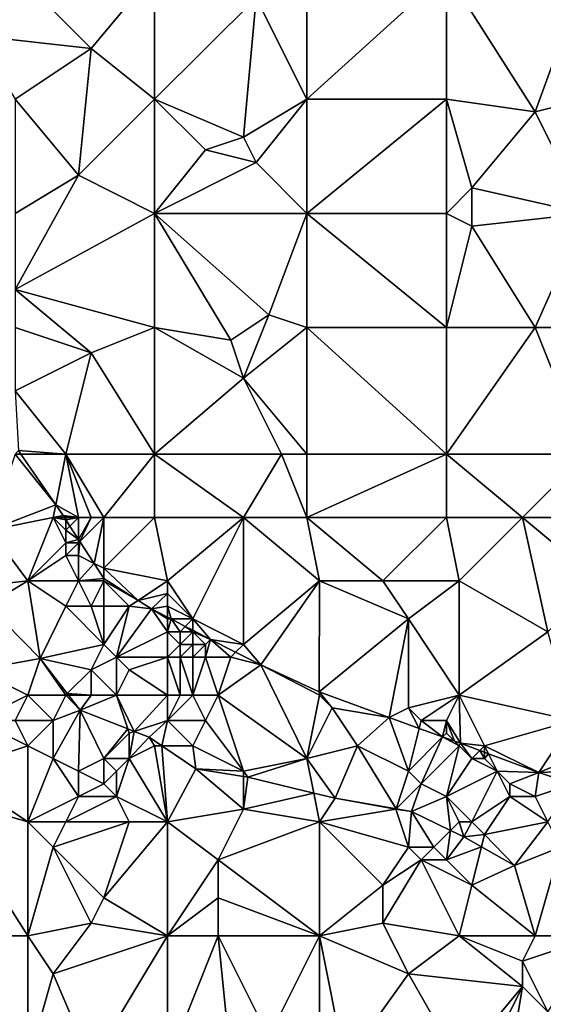
# Model space of a CAD drawing. Units: metres. Extents: x 71875 to 72500, y 357000 to 357500.
# Drawn here: x 72323 to 72365, y 357254 to 357331 of the extents above; entities that cross this region are included whole.
import ezdxf

# ---------------------------------------------------------------- set-up
doc = ezdxf.new("R2010")
doc.units = ezdxf.units.M
doc.layers.add('Terrain', color=15, linetype='Continuous')

msp = doc.modelspace()

# ---------------------------------------------------------------- linework, layer by layer
at = {"layer": 'Terrain'}
for points in [[(72323, 357335, 545.85), (72320, 357330, 545.05), (72329, 357329, 546.29), (72323, 357335, 545.85)], [(72323, 357335, 545.85), (72329, 357329, 546.29), (72334, 357335, 547.13), (72323, 357335, 545.85)], [(72334, 357335, 547.13), (72329, 357329, 546.29), (72334, 357325, 546.58), (72334, 357335, 547.13)], [(72334, 357335, 547.13), (72334, 357325, 546.58), (72342, 357333, 547.74), (72334, 357335, 547.13)], [(72346, 357335, 548.41), (72342, 357333, 547.74), (72346, 357325, 547.74), (72346, 357335, 548.41)], [(72346, 357325, 547.74), (72357, 357325, 549.01), (72357, 357335, 549.63), (72346, 357325, 547.74)], [(72346, 357335, 548.41), (72346, 357325, 547.74), (72357, 357335, 549.63), (72346, 357335, 548.41)], [(72357, 357335, 549.63), (72357, 357325, 549.01), (72364, 357324, 549.74), (72357, 357335, 549.63)], [(72357, 357335, 549.63), (72364, 357324, 549.74), (72368, 357335, 551.03), (72357, 357335, 549.63)], [(72368, 357335, 551.03), (72364, 357324, 549.74), (72368, 357325, 550.44), (72368, 357335, 551.03)], [(72342, 357333, 547.74), (72334, 357325, 546.58), (72341, 357322, 547.14), (72342, 357333, 547.74)], [(72346, 357325, 547.74), (72342, 357333, 547.74), (72341, 357322, 547.14), (72346, 357325, 547.74)], [(72323, 357325, 545.21), (72329, 357329, 546.29), (72320, 357330, 545.05), (72323, 357325, 545.21)], [(72323, 357325, 545.21), (72328, 357319, 545.23), (72329, 357329, 546.29), (72323, 357325, 545.21)], [(72334, 357325, 546.58), (72329, 357329, 546.29), (72328, 357319, 545.23), (72334, 357325, 546.58)], [(72323, 357325, 545.21), (72323, 357316, 544.08), (72328, 357319, 545.23), (72323, 357325, 545.21)], [(72334, 357325, 546.58), (72328, 357319, 545.23), (72334, 357316, 545.78), (72334, 357325, 546.58)], [(72334, 357325, 546.58), (72334, 357316, 545.78), (72338, 357321, 546.6), (72334, 357325, 546.58)], [(72334, 357325, 546.58), (72338, 357321, 546.6), (72341, 357322, 547.14), (72334, 357325, 546.58)], [(72346, 357325, 547.74), (72341, 357322, 547.14), (72342, 357320, 547.12), (72346, 357325, 547.74)], [(72346, 357325, 547.74), (72342, 357320, 547.12), (72346, 357316, 547.13), (72346, 357325, 547.74)], [(72346, 357325, 547.74), (72346, 357316, 547.13), (72357, 357325, 549.01), (72346, 357325, 547.74)], [(72357, 357325, 549.01), (72346, 357316, 547.13), (72357, 357316, 548.3), (72357, 357325, 549.01)], [(72357, 357325, 549.01), (72357, 357316, 548.3), (72359, 357318, 548.72), (72357, 357325, 549.01)], [(72357, 357325, 549.01), (72359, 357318, 548.72), (72364, 357324, 549.74), (72357, 357325, 549.01)], [(72368, 357325, 550.44), (72364, 357324, 549.74), (72368, 357316, 549.72), (72368, 357325, 550.44)], [(72368, 357316, 549.72), (72364, 357324, 549.74), (72359, 357318, 548.72), (72368, 357316, 549.72)], [(72342, 357320, 547.12), (72341, 357322, 547.14), (72338, 357321, 546.6), (72342, 357320, 547.12)], [(72342, 357320, 547.12), (72338, 357321, 546.6), (72334, 357316, 545.78), (72342, 357320, 547.12)], [(72346, 357316, 547.13), (72342, 357320, 547.12), (72334, 357316, 545.78), (72346, 357316, 547.13)], [(72323, 357310, 543.22), (72334, 357316, 545.78), (72328, 357319, 545.23), (72323, 357310, 543.22)], [(72323, 357310, 543.22), (72328, 357319, 545.23), (72323, 357316, 544.08), (72323, 357310, 543.22)], [(72359, 357315, 548.34), (72359, 357318, 548.72), (72357, 357316, 548.3), (72359, 357315, 548.34)], [(72359, 357315, 548.34), (72368, 357316, 549.72), (72359, 357318, 548.72), (72359, 357315, 548.34)], [(72323, 357310, 543.22), (72334, 357307, 544.56), (72334, 357316, 545.78), (72323, 357310, 543.22)], [(72340, 357306, 545.41), (72343, 357308, 546.07), (72334, 357316, 545.78), (72340, 357306, 545.41)], [(72340, 357306, 545.41), (72334, 357316, 545.78), (72334, 357307, 544.56), (72340, 357306, 545.41)], [(72343, 357308, 546.07), (72346, 357316, 547.13), (72334, 357316, 545.78), (72343, 357308, 546.07)], [(72346, 357307, 546.2), (72346, 357316, 547.13), (72343, 357308, 546.07), (72346, 357307, 546.2)], [(72346, 357307, 546.2), (72357, 357307, 547.36), (72346, 357316, 547.13), (72346, 357307, 546.2)], [(72346, 357316, 547.13), (72357, 357307, 547.36), (72357, 357316, 548.3), (72346, 357316, 547.13)], [(72357, 357307, 547.36), (72359, 357315, 548.34), (72357, 357316, 548.3), (72357, 357307, 547.36)], [(72364, 357307, 548.16), (72368, 357316, 549.72), (72359, 357315, 548.34), (72364, 357307, 548.16)], [(72368, 357307, 548.79), (72368, 357316, 549.72), (72364, 357307, 548.16), (72368, 357307, 548.79)], [(72357, 357307, 547.36), (72364, 357307, 548.16), (72359, 357315, 548.34), (72357, 357307, 547.36)], [(72323, 357307, 542.63), (72329, 357305, 543.27), (72323, 357310, 543.22), (72323, 357307, 542.63)], [(72323, 357310, 543.22), (72329, 357305, 543.27), (72334, 357307, 544.56), (72323, 357310, 543.22)], [(72341, 357303, 545.18), (72343, 357308, 546.07), (72340, 357306, 545.41), (72341, 357303, 545.18)], [(72341, 357303, 545.18), (72346, 357307, 546.2), (72343, 357308, 546.07), (72341, 357303, 545.18)], [(72323, 357302, 541.85), (72329, 357305, 543.27), (72323, 357307, 542.63), (72323, 357302, 541.85)], [(72334, 357297, 543.05), (72334, 357307, 544.56), (72329, 357305, 543.27), (72334, 357297, 543.05)], [(72341, 357303, 545.18), (72340, 357306, 545.41), (72334, 357307, 544.56), (72341, 357303, 545.18)], [(72341, 357303, 545.18), (72334, 357307, 544.56), (72334, 357297, 543.05), (72341, 357303, 545.18)], [(72346, 357297, 545.05), (72346, 357307, 546.2), (72341, 357303, 545.18), (72346, 357297, 545.05)], [(72346, 357297, 545.05), (72357, 357297, 546.17), (72346, 357307, 546.2), (72346, 357297, 545.05)], [(72357, 357297, 546.17), (72357, 357307, 547.36), (72346, 357307, 546.2), (72357, 357297, 546.17)], [(72357, 357297, 546.17), (72368, 357297, 547.61), (72364, 357307, 548.16), (72357, 357297, 546.17)], [(72357, 357297, 546.17), (72364, 357307, 548.16), (72357, 357307, 547.36), (72357, 357297, 546.17)], [(72368, 357297, 547.61), (72368, 357307, 548.79), (72364, 357307, 548.16), (72368, 357297, 547.61)], [(72323, 357302, 541.85), (72327, 357297, 541.8), (72329, 357305, 543.27), (72323, 357302, 541.85)], [(72334, 357297, 543.05), (72329, 357305, 543.27), (72327, 357297, 541.8), (72334, 357297, 543.05)], [(72344, 357297, 544.82), (72341, 357303, 545.18), (72334, 357297, 543.05), (72344, 357297, 544.82)], [(72346, 357297, 545.05), (72341, 357303, 545.18), (72344, 357297, 544.82), (72346, 357297, 545.05)], [(72323, 357302, 541.85), (72323.262, 357297.289, 541.357), (72327, 357297, 541.8), (72323, 357302, 541.85)], [(72323, 357297, 541.28), (72321, 357291, 539.04), (72326.2, 357293.002, 541.354), (72323, 357297, 541.28)], [(72323, 357297, 541.28), (72323.46, 357297, 541.357), (72323.262, 357297.289, 541.357), (72323, 357297, 541.28)], [(72323, 357297, 541.28), (72326.2, 357293.002, 541.354), (72323.46, 357297, 541.357), (72323, 357297, 541.28)], [(72323.262, 357297.289, 541.357), (72323.46, 357297, 541.357), (72327, 357297, 541.8), (72323.262, 357297.289, 541.357)], [(72327, 357297, 541.8), (72323.46, 357297, 541.357), (72326.2, 357293.002, 541.354), (72327, 357297, 541.8)], [(72327, 357297, 541.8), (72326.2, 357293.002, 541.354), (72328, 357292, 541.58), (72327, 357297, 541.8)], [(72334, 357297, 543.05), (72327, 357297, 541.8), (72330, 357292, 541.69), (72334, 357297, 543.05)], [(72327, 357297, 541.8), (72328, 357292, 541.58), (72329, 357292, 541.64), (72327, 357297, 541.8)], [(72327, 357297, 541.8), (72329, 357292, 541.64), (72330, 357292, 541.69), (72327, 357297, 541.8)], [(72334, 357297, 543.05), (72330, 357292, 541.69), (72334, 357292, 542.46), (72334, 357297, 543.05)], [(72334, 357297, 543.05), (72334, 357292, 542.46), (72341, 357292, 543.77), (72334, 357297, 543.05)], [(72344, 357297, 544.82), (72334, 357297, 543.05), (72341, 357292, 543.77), (72344, 357297, 544.82)], [(72344, 357297, 544.82), (72341, 357292, 543.77), (72346, 357292, 544.5), (72344, 357297, 544.82)], [(72346, 357297, 545.05), (72344, 357297, 544.82), (72346, 357292, 544.5), (72346, 357297, 545.05)], [(72346, 357292, 544.5), (72357, 357292, 545.67), (72357, 357297, 546.17), (72346, 357292, 544.5)], [(72346, 357297, 545.05), (72346, 357292, 544.5), (72357, 357297, 546.17), (72346, 357297, 545.05)], [(72357, 357297, 546.17), (72357, 357292, 545.67), (72363, 357292, 546.32), (72357, 357297, 546.17)], [(72357, 357297, 546.17), (72363, 357292, 546.32), (72368, 357297, 547.61), (72357, 357297, 546.17)], [(72368, 357297, 547.61), (72363, 357292, 546.32), (72368, 357292, 547.07), (72368, 357297, 547.61)], [(72321, 357291, 539.04), (72326, 357292, 541.22), (72326.2, 357293.002, 541.354), (72321, 357291, 539.04)], [(72326, 357292, 541.22), (72326.778, 357292.159, 541.353), (72326.2, 357293.002, 541.354), (72326, 357292, 541.22)], [(72328, 357292, 541.58), (72326.2, 357293.002, 541.354), (72326.778, 357292.159, 541.353), (72328, 357292, 541.58)], [(72326, 357292, 541.22), (72326.881, 357292, 541.351), (72326.778, 357292.159, 541.353), (72326, 357292, 541.22)], [(72328, 357292, 541.58), (72326.778, 357292.159, 541.353), (72327, 357292, 541.45), (72328, 357292, 541.58)], [(72327, 357292, 541.45), (72326.778, 357292.159, 541.353), (72326.881, 357292, 541.351), (72327, 357292, 541.45)], [(72321, 357291, 539.04), (72324, 357287, 539.27), (72326, 357292, 541.22), (72321, 357291, 539.04)], [(72326, 357292, 541.22), (72324, 357287, 539.27), (72327, 357290, 541.15), (72326, 357292, 541.22)], [(72326, 357292, 541.22), (72327, 357290, 541.15), (72327, 357291, 541.33), (72326, 357292, 541.22)], [(72326, 357292, 541.22), (72327, 357291, 541.33), (72327, 357291.817, 541.348), (72326, 357292, 541.22)], [(72326, 357292, 541.22), (72327, 357291.817, 541.348), (72326.881, 357292, 541.351), (72326, 357292, 541.22)], [(72327, 357292, 541.45), (72326.881, 357292, 541.351), (72327, 357291.817, 541.348), (72327, 357292, 541.45)], [(72328, 357292, 541.58), (72327, 357292, 541.45), (72327, 357291.817, 541.348), (72328, 357292, 541.58)], [(72328, 357292, 541.58), (72327, 357291.817, 541.348), (72327.322, 357291.322, 541.342), (72328, 357292, 541.58)], [(72327, 357291, 541.33), (72327.322, 357291.322, 541.342), (72327, 357291.817, 541.348), (72327, 357291, 541.33)], [(72327, 357291, 541.33), (72328, 357290.278, 541.327), (72327.322, 357291.322, 541.342), (72327, 357291, 541.33)], [(72328, 357292, 541.58), (72327.322, 357291.322, 541.342), (72328, 357290.278, 541.327), (72328, 357292, 541.58)], [(72329, 357292, 541.64), (72328, 357292, 541.58), (72328, 357290.278, 541.327), (72329, 357292, 541.64)], [(72329, 357292, 541.64), (72328, 357290.278, 541.327), (72328.11, 357290.11, 541.325), (72329, 357292, 541.64)], [(72330, 357292, 541.69), (72329, 357292, 541.64), (72328.11, 357290.11, 541.325), (72330, 357292, 541.69)], [(72330, 357292, 541.69), (72328.11, 357290.11, 541.325), (72329.23, 357288.385, 541.301), (72330, 357292, 541.69)], [(72330, 357292, 541.69), (72329.23, 357288.385, 541.301), (72330, 357288, 541.56), (72330, 357292, 541.69)], [(72334, 357292, 542.46), (72330, 357292, 541.69), (72330, 357288, 541.56), (72334, 357292, 542.46)], [(72334, 357292, 542.46), (72330, 357288, 541.56), (72335, 357287, 542.14), (72334, 357292, 542.46)], [(72341, 357292, 543.77), (72334, 357292, 542.46), (72335, 357287, 542.14), (72341, 357292, 543.77)], [(72341, 357292, 543.77), (72335, 357287, 542.14), (72337, 357284, 542.34), (72341, 357292, 543.77)], [(72341, 357292, 543.77), (72337, 357284, 542.34), (72341, 357282, 542.67), (72341, 357292, 543.77)], [(72346, 357292, 544.5), (72341, 357292, 543.77), (72347, 357287, 543.94), (72346, 357292, 544.5)], [(72341, 357292, 543.77), (72341, 357282, 542.67), (72347, 357287, 543.94), (72341, 357292, 543.77)], [(72346, 357292, 544.5), (72347, 357287, 543.94), (72352, 357287, 544.38), (72346, 357292, 544.5)], [(72346, 357292, 544.5), (72352, 357287, 544.38), (72357, 357292, 545.67), (72346, 357292, 544.5)], [(72357, 357292, 545.67), (72352, 357287, 544.38), (72358, 357287, 545.19), (72357, 357292, 545.67)], [(72357, 357292, 545.67), (72358, 357287, 545.19), (72363, 357292, 546.32), (72357, 357292, 545.67)], [(72363, 357292, 546.32), (72358, 357287, 545.19), (72365, 357283, 545.72), (72363, 357292, 546.32)], [(72368, 357292, 547.07), (72363, 357292, 546.32), (72369, 357287, 546.69), (72368, 357292, 547.07)], [(72363, 357292, 546.32), (72365, 357283, 545.72), (72369, 357287, 546.69), (72363, 357292, 546.32)], [(72321, 357291, 539.04), (72319.446, 357286.517, 537.617), (72324, 357287, 539.27), (72321, 357291, 539.04)], [(72327, 357291, 541.33), (72327, 357290, 541.15), (72328, 357290.278, 541.327), (72327, 357291, 541.33)], [(72327, 357290, 541.15), (72324, 357287, 539.27), (72327, 357289, 540.93), (72327, 357290, 541.15)], [(72327, 357290, 541.15), (72328, 357290, 541.42), (72328, 357290.278, 541.327), (72327, 357290, 541.15)], [(72327, 357290, 541.15), (72327, 357289, 540.93), (72328, 357290, 541.42), (72327, 357290, 541.15)], [(72328, 357290, 541.42), (72327, 357289, 540.93), (72328, 357289, 541.25), (72328, 357290, 541.42)], [(72328, 357290, 541.42), (72328.11, 357290.11, 541.325), (72328, 357290.278, 541.327), (72328, 357290, 541.42)], [(72328, 357290, 541.42), (72328, 357289, 541.25), (72328.11, 357290.11, 541.325), (72328, 357290, 541.42)], [(72328, 357289, 541.25), (72329.23, 357288.385, 541.301), (72328.11, 357290.11, 541.325), (72328, 357289, 541.25)], [(72327, 357289, 540.93), (72324, 357287, 539.27), (72328, 357287, 540.76), (72327, 357289, 540.93)], [(72327, 357289, 540.93), (72328, 357287, 540.76), (72328, 357289, 541.25), (72327, 357289, 540.93)], [(72328, 357289, 541.25), (72328, 357287, 540.76), (72329.23, 357288.385, 541.301), (72328, 357289, 541.25)], [(72329.23, 357288.385, 541.301), (72328, 357287, 540.76), (72330.005, 357287.192, 541.285), (72329.23, 357288.385, 541.301)], [(72329.23, 357288.385, 541.301), (72330.005, 357287.192, 541.285), (72330, 357288, 541.56), (72329.23, 357288.385, 541.301)], [(72330, 357288, 541.56), (72330.005, 357287.192, 541.285), (72332.707, 357285.471, 541.539), (72330, 357288, 541.56)], [(72330, 357288, 541.56), (72332.707, 357285.471, 541.539), (72335, 357287, 542.14), (72330, 357288, 541.56)], [(72320.834, 357285.1, 537.821), (72324, 357287, 539.27), (72319.446, 357286.517, 537.617), (72320.834, 357285.1, 537.821)], [(72320.834, 357285.1, 537.821), (72324.975, 357280.875, 538.431), (72324, 357287, 539.27), (72320.834, 357285.1, 537.821)], [(72324, 357287, 539.27), (72324.975, 357280.875, 538.431), (72327, 357285, 539.71), (72324, 357287, 539.27)], [(72324, 357287, 539.27), (72327, 357285, 539.71), (72328, 357287, 540.76), (72324, 357287, 539.27)], [(72328, 357287, 540.76), (72327, 357285, 539.71), (72329, 357285, 540.51), (72328, 357287, 540.76)], [(72328, 357287, 540.76), (72330, 357287, 541.42), (72330.005, 357287.192, 541.285), (72328, 357287, 540.76)], [(72328, 357287, 540.76), (72329, 357285, 540.51), (72330, 357287, 541.42), (72328, 357287, 540.76)], [(72330, 357287, 541.42), (72329, 357285, 540.51), (72330, 357285, 540.91), (72330, 357287, 541.42)], [(72330, 357287, 541.42), (72332.707, 357285.471, 541.539), (72330.005, 357287.192, 541.285), (72330, 357287, 541.42)], [(72330, 357287, 541.42), (72330, 357285, 540.91), (72332, 357285, 541.48), (72330, 357287, 541.42)], [(72330, 357287, 541.42), (72332, 357285, 541.48), (72332.707, 357285.471, 541.539), (72330, 357287, 541.42)], [(72335, 357287, 542.14), (72332.707, 357285.471, 541.539), (72335, 357286, 542.1), (72335, 357287, 542.14)], [(72335, 357287, 542.14), (72335, 357286, 542.1), (72337, 357284, 542.34), (72335, 357287, 542.14)], [(72341, 357282, 542.67), (72342.378, 357280.375, 542.622), (72347, 357287, 543.94), (72341, 357282, 542.67)], [(72342.378, 357280.375, 542.622), (72346.969, 357278.265, 542.96), (72347, 357287, 543.94), (72342.378, 357280.375, 542.622)], [(72347, 357287, 543.94), (72346.969, 357278.265, 542.96), (72354, 357284, 544.45), (72347, 357287, 543.94)], [(72347, 357287, 543.94), (72354, 357284, 544.45), (72352, 357287, 544.38), (72347, 357287, 543.94)], [(72352, 357287, 544.38), (72354, 357284, 544.45), (72358, 357287, 545.19), (72352, 357287, 544.38)], [(72358, 357278, 544.26), (72358, 357287, 545.19), (72354, 357284, 544.45), (72358, 357278, 544.26)], [(72358, 357278, 544.26), (72365, 357283, 545.72), (72358, 357287, 545.19), (72358, 357278, 544.26)], [(72335, 357286, 542.1), (72332.707, 357285.471, 541.539), (72333.756, 357284.803, 541.638), (72335, 357286, 542.1)], [(72335, 357286, 542.1), (72333.756, 357284.803, 541.638), (72335, 357285, 542.03), (72335, 357286, 542.1)], [(72335, 357286, 542.1), (72335, 357285, 542.03), (72337, 357284, 542.34), (72335, 357286, 542.1)], [(72320, 357280, 536.16), (72324.975, 357280.875, 538.431), (72320.834, 357285.1, 537.821), (72320, 357280, 536.16)], [(72332, 357285, 541.48), (72333.756, 357284.803, 541.638), (72332.707, 357285.471, 541.539), (72332, 357285, 541.48)], [(72327, 357285, 539.71), (72324.975, 357280.875, 538.431), (72330, 357282, 539.81), (72327, 357285, 539.71)], [(72327, 357285, 539.71), (72330, 357282, 539.81), (72329, 357285, 540.51), (72327, 357285, 539.71)], [(72329, 357285, 540.51), (72330, 357282, 539.81), (72330, 357285, 540.91), (72329, 357285, 540.51)], [(72330, 357285, 540.91), (72330, 357282, 539.81), (72332, 357285, 541.48), (72330, 357285, 540.91)], [(72332, 357285, 541.48), (72330, 357282, 539.81), (72331, 357281, 539.77), (72332, 357285, 541.48)], [(72332, 357285, 541.48), (72331, 357281, 539.77), (72333.756, 357284.803, 541.638), (72332, 357285, 541.48)], [(72335, 357283, 541.83), (72333.756, 357284.803, 541.638), (72331, 357281, 539.77), (72335, 357283, 541.83)], [(72335, 357285, 542.03), (72333.756, 357284.803, 541.638), (72335, 357284.154, 541.746), (72335, 357285, 542.03)], [(72335, 357284, 541.95), (72335, 357284.154, 541.746), (72333.756, 357284.803, 541.638), (72335, 357284, 541.95)], [(72335, 357284, 541.95), (72333.756, 357284.803, 541.638), (72335, 357283, 541.83), (72335, 357284, 541.95)], [(72335, 357285, 542.03), (72335, 357284.154, 541.746), (72335.296, 357284, 541.772), (72335, 357285, 542.03)], [(72335, 357285, 542.03), (72335.296, 357284, 541.772), (72337, 357284, 542.34), (72335, 357285, 542.03)], [(72335, 357284, 541.95), (72335.296, 357284, 541.772), (72335, 357284.154, 541.746), (72335, 357284, 541.95)], [(72335, 357284, 541.95), (72335, 357283, 541.83), (72335.296, 357284, 541.772), (72335, 357284, 541.95)], [(72335, 357283, 541.83), (72336, 357283, 542.11), (72335.296, 357284, 541.772), (72335, 357283, 541.83)], [(72337, 357284, 542.34), (72335.296, 357284, 541.772), (72336.416, 357283.416, 541.869), (72337, 357284, 542.34)], [(72336, 357283, 542.11), (72336.416, 357283.416, 541.869), (72335.296, 357284, 541.772), (72336, 357283, 542.11)], [(72337, 357284, 542.34), (72336.416, 357283.416, 541.869), (72337, 357283.111, 541.92), (72337, 357284, 542.34)], [(72337, 357284, 542.34), (72337, 357283.111, 541.92), (72338.398, 357282.382, 542.041), (72337, 357284, 542.34)], [(72337, 357284, 542.34), (72338.398, 357282.382, 542.041), (72341, 357282, 542.67), (72337, 357284, 542.34)], [(72352.485, 357276.227, 543.424), (72354, 357284, 544.45), (72346.969, 357278.265, 542.96), (72352.485, 357276.227, 543.424)], [(72354, 357277, 543.76), (72354, 357284, 544.45), (72352.485, 357276.227, 543.424), (72354, 357277, 543.76)], [(72354, 357277, 543.76), (72358, 357278, 544.26), (72354, 357284, 544.45), (72354, 357277, 543.76)], [(72335, 357283, 541.83), (72331, 357281, 539.77), (72335, 357281, 541.42), (72335, 357283, 541.83)], [(72335, 357283, 541.83), (72335, 357281, 541.42), (72336, 357282, 541.99), (72335, 357283, 541.83)], [(72335, 357283, 541.83), (72336, 357282, 541.99), (72336, 357283, 542.11), (72335, 357283, 541.83)], [(72336, 357283, 542.11), (72337, 357283, 542.32), (72336.416, 357283.416, 541.869), (72336, 357283, 542.11)], [(72336, 357283, 542.11), (72336, 357282, 541.99), (72337, 357283, 542.32), (72336, 357283, 542.11)], [(72337, 357283, 542.32), (72336, 357282, 541.99), (72337, 357282, 542.26), (72337, 357283, 542.32)], [(72337, 357283, 542.32), (72337, 357283.111, 541.92), (72336.416, 357283.416, 541.869), (72337, 357283, 542.32)], [(72337, 357283, 542.32), (72338.398, 357282.382, 542.041), (72337, 357283.111, 541.92), (72337, 357283, 542.32)], [(72337, 357283, 542.32), (72338, 357282, 542.44), (72338.398, 357282.382, 542.041), (72337, 357283, 542.32)], [(72337, 357283, 542.32), (72337, 357282, 542.26), (72338, 357282, 542.44), (72337, 357283, 542.32)], [(72358, 357278, 544.26), (72367, 357276, 545.13), (72365, 357283, 545.72), (72358, 357278, 544.26)], [(72330, 357282, 539.81), (72324.975, 357280.875, 538.431), (72329, 357280, 538.83), (72330, 357282, 539.81)], [(72330, 357282, 539.81), (72329, 357280, 538.83), (72331, 357281, 539.77), (72330, 357282, 539.81)], [(72336, 357282, 541.99), (72335, 357281, 541.42), (72336, 357281, 541.82), (72336, 357282, 541.99)], [(72336, 357282, 541.99), (72336, 357281, 541.82), (72337, 357282, 542.26), (72336, 357282, 541.99)], [(72337, 357282, 542.26), (72336, 357281, 541.82), (72337, 357281, 542.13), (72337, 357282, 542.26)], [(72337, 357282, 542.26), (72337, 357281, 542.13), (72338, 357282, 542.44), (72337, 357282, 542.26)], [(72338, 357282, 542.44), (72337, 357281, 542.13), (72338, 357281, 542.34), (72338, 357282, 542.44)], [(72338, 357282, 542.44), (72338, 357281, 542.34), (72338.398, 357282.382, 542.041), (72338, 357282, 542.44)], [(72338, 357281, 542.34), (72340, 357281, 542.52), (72338.398, 357282.382, 542.041), (72338, 357281, 542.34)], [(72341, 357282, 542.67), (72338.398, 357282.382, 542.041), (72340.382, 357281.382, 542.331), (72341, 357282, 542.67)], [(72340, 357281, 542.52), (72340.382, 357281.382, 542.331), (72338.398, 357282.382, 542.041), (72340, 357281, 542.52)], [(72341, 357282, 542.67), (72340.382, 357281.382, 542.331), (72342.378, 357280.375, 542.622), (72341, 357282, 542.67)], [(72340, 357281, 542.52), (72342.378, 357280.375, 542.622), (72340.382, 357281.382, 542.331), (72340, 357281, 542.52)], [(72320, 357280, 536.16), (72324, 357278, 536.92), (72324.975, 357280.875, 538.431), (72320, 357280, 536.16)], [(72324, 357278, 536.92), (72327, 357278, 537.8), (72324.975, 357280.875, 538.431), (72324, 357278, 536.92)], [(72327, 357278, 537.8), (72327.115, 357278.115, 538.796), (72324.975, 357280.875, 538.431), (72327, 357278, 537.8)], [(72327.115, 357278.115, 538.796), (72329, 357280, 538.83), (72324.975, 357280.875, 538.431), (72327.115, 357278.115, 538.796)], [(72331, 357278, 538.93), (72331, 357281, 539.77), (72329, 357280, 538.83), (72331, 357278, 538.93)], [(72331, 357278, 538.93), (72332, 357280, 539.8), (72331, 357281, 539.77), (72331, 357278, 538.93)], [(72335, 357281, 541.42), (72331, 357281, 539.77), (72332, 357280, 539.8), (72335, 357281, 541.42)], [(72335, 357278, 540.54), (72335, 357281, 541.42), (72332, 357280, 539.8), (72335, 357278, 540.54)], [(72335, 357278, 540.54), (72336, 357278, 540.93), (72335, 357281, 541.42), (72335, 357278, 540.54)], [(72336, 357278, 540.93), (72336, 357281, 541.82), (72335, 357281, 541.42), (72336, 357278, 540.93)], [(72336, 357278, 540.93), (72337, 357278, 541.26), (72336, 357281, 541.82), (72336, 357278, 540.93)], [(72337, 357278, 541.26), (72337, 357281, 542.13), (72336, 357281, 541.82), (72337, 357278, 541.26)], [(72337, 357278, 541.26), (72339, 357278, 541.73), (72338, 357281, 542.34), (72337, 357278, 541.26)], [(72337, 357278, 541.26), (72338, 357281, 542.34), (72337, 357281, 542.13), (72337, 357278, 541.26)], [(72339, 357278, 541.73), (72340, 357281, 542.52), (72338, 357281, 542.34), (72339, 357278, 541.73)], [(72339, 357278, 541.73), (72342.378, 357280.375, 542.622), (72340, 357281, 542.52), (72339, 357278, 541.73)], [(72320, 357276, 534.89), (72324, 357278, 536.92), (72320, 357280, 536.16), (72320, 357276, 534.89)], [(72329, 357278, 538.32), (72329, 357280, 538.83), (72327.115, 357278.115, 538.796), (72329, 357278, 538.32)], [(72329, 357278, 538.32), (72331, 357278, 538.93), (72329, 357280, 538.83), (72329, 357278, 538.32)], [(72335, 357278, 540.54), (72332, 357280, 539.8), (72331, 357278, 538.93), (72335, 357278, 540.54)], [(72339, 357278, 541.73), (72346, 357273, 541.53), (72342.378, 357280.375, 542.622), (72339, 357278, 541.73)], [(72346, 357273, 541.53), (72347, 357278, 543.03), (72342.378, 357280.375, 542.622), (72346, 357273, 541.53)], [(72342.378, 357280.375, 542.622), (72347, 357278, 543.03), (72346.969, 357278.265, 542.96), (72342.378, 357280.375, 542.622)], [(72327, 357278, 537.8), (72327.205, 357278, 538.812), (72327.115, 357278.115, 538.796), (72327, 357278, 537.8)], [(72329, 357278, 538.32), (72327.115, 357278.115, 538.796), (72327.205, 357278, 538.812), (72329, 357278, 538.32)], [(72347, 357278, 543.03), (72348, 357277, 542.97), (72346.969, 357278.265, 542.96), (72347, 357278, 543.03)], [(72348, 357277, 542.97), (72352.485, 357276.227, 543.424), (72346.969, 357278.265, 542.96), (72348, 357277, 542.97)], [(72320, 357276, 534.89), (72323, 357276, 535.97), (72324, 357278, 536.92), (72320, 357276, 534.89)], [(72323, 357276, 535.97), (72326, 357276, 536.96), (72324, 357278, 536.92), (72323, 357276, 535.97)], [(72324, 357278, 536.92), (72326, 357276, 536.96), (72327, 357278, 537.8), (72324, 357278, 536.92)], [(72327, 357278, 537.8), (72326, 357276, 536.96), (72328.132, 357276.805, 538.97), (72327, 357278, 537.8)], [(72327, 357278, 537.8), (72328.132, 357276.805, 538.97), (72327.205, 357278, 538.812), (72327, 357278, 537.8)], [(72329, 357278, 538.32), (72327.205, 357278, 538.812), (72328.132, 357276.805, 538.97), (72329, 357278, 538.32)], [(72329, 357278, 538.32), (72328.132, 357276.805, 538.97), (72331, 357278, 538.93), (72329, 357278, 538.32)], [(72331, 357278, 538.93), (72328.132, 357276.805, 538.97), (72331.89, 357275.331, 539.215), (72331, 357278, 538.93)], [(72331, 357278, 538.93), (72331.89, 357275.331, 539.215), (72332.396, 357275.132, 539.248), (72331, 357278, 538.93)], [(72335, 357278, 540.54), (72331, 357278, 538.93), (72332.396, 357275.132, 539.248), (72335, 357278, 540.54)], [(72335, 357278, 540.54), (72332.396, 357275.132, 539.248), (72335, 357276, 540), (72335, 357278, 540.54)], [(72335, 357278, 540.54), (72335, 357276, 540), (72336, 357278, 540.93), (72335, 357278, 540.54)], [(72336, 357278, 540.93), (72335, 357276, 540), (72337, 357278, 541.26), (72336, 357278, 540.93)], [(72337, 357278, 541.26), (72335, 357276, 540), (72338, 357276, 540.84), (72337, 357278, 541.26)], [(72337, 357278, 541.26), (72338, 357276, 540.84), (72339, 357278, 541.73), (72337, 357278, 541.26)], [(72339, 357278, 541.73), (72338, 357276, 540.84), (72341, 357272, 540.47), (72339, 357278, 541.73)], [(72339, 357278, 541.73), (72341, 357272, 540.47), (72346, 357273, 541.53), (72339, 357278, 541.73)], [(72346, 357273, 541.53), (72348, 357277, 542.97), (72347, 357278, 543.03), (72346, 357273, 541.53)], [(72354, 357277, 543.76), (72355, 357276, 543.77), (72358, 357278, 544.26), (72354, 357277, 543.76)], [(72355, 357276, 543.77), (72357, 357276, 544.01), (72358, 357278, 544.26), (72355, 357276, 543.77)], [(72357, 357276, 544.01), (72358.099, 357274.193, 543.926), (72358, 357278, 544.26), (72357, 357276, 544.01)], [(72358, 357278, 544.26), (72358.099, 357274.193, 543.926), (72360, 357274, 544.2), (72358, 357278, 544.26)], [(72358, 357278, 544.26), (72360, 357274, 544.2), (72367, 357276, 545.13), (72358, 357278, 544.26)], [(72326, 357276, 536.96), (72326, 357273, 536.28), (72328.132, 357276.805, 538.97), (72326, 357276, 536.96)], [(72326, 357273, 536.28), (72328, 357272, 536.81), (72328.132, 357276.805, 538.97), (72326, 357273, 536.28)], [(72330, 357273, 537.8), (72328.132, 357276.805, 538.97), (72328, 357272, 536.81), (72330, 357273, 537.8)], [(72330, 357273, 537.8), (72331.89, 357275.331, 539.215), (72328.132, 357276.805, 538.97), (72330, 357273, 537.8)], [(72346, 357273, 541.53), (72350, 357274, 542.34), (72348, 357277, 542.97), (72346, 357273, 541.53)], [(72348, 357277, 542.97), (72350, 357274, 542.34), (72352.485, 357276.227, 543.424), (72348, 357277, 542.97)], [(72354, 357277, 543.76), (72352.485, 357276.227, 543.424), (72354.843, 357275.373, 543.635), (72354, 357277, 543.76)], [(72354, 357277, 543.76), (72354.843, 357275.373, 543.635), (72355, 357276, 543.77), (72354, 357277, 543.76)], [(72320, 357276, 534.89), (72318, 357272, 533.42), (72324, 357274, 535.84), (72320, 357276, 534.89)], [(72320, 357276, 534.89), (72324, 357274, 535.84), (72323, 357276, 535.97), (72320, 357276, 534.89)], [(72323, 357276, 535.97), (72324, 357274, 535.84), (72326, 357276, 536.96), (72323, 357276, 535.97)], [(72326, 357276, 536.96), (72324, 357274, 535.84), (72326, 357273, 536.28), (72326, 357276, 536.96)], [(72335, 357276, 540), (72332.396, 357275.132, 539.248), (72333.566, 357274.673, 539.324), (72335, 357276, 540)], [(72335, 357276, 540), (72333.566, 357274.673, 539.324), (72334.555, 357274, 539.415), (72335, 357276, 540)], [(72335, 357276, 540), (72334.555, 357274, 539.415), (72337, 357274, 540.03), (72335, 357276, 540)], [(72335, 357276, 540), (72337, 357274, 540.03), (72338, 357276, 540.84), (72335, 357276, 540)], [(72338, 357276, 540.84), (72337, 357274, 540.03), (72341, 357272, 540.47), (72338, 357276, 540.84)], [(72350, 357274, 542.34), (72354, 357272, 542.51), (72352.485, 357276.227, 543.424), (72350, 357274, 542.34)], [(72354, 357272, 542.51), (72354.843, 357275.373, 543.635), (72352.485, 357276.227, 543.424), (72354, 357272, 542.51)], [(72355, 357276, 543.77), (72354.843, 357275.373, 543.635), (72356.7, 357274.7, 543.801), (72355, 357276, 543.77)], [(72355, 357276, 543.77), (72356.7, 357274.7, 543.801), (72357, 357276, 544.01), (72355, 357276, 543.77)], [(72357, 357276, 544.01), (72356.7, 357274.7, 543.801), (72357, 357275, 543.9), (72357, 357276, 544.01)], [(72357, 357276, 544.01), (72357.641, 357274.359, 543.885), (72358.099, 357274.193, 543.926), (72357, 357276, 544.01)], [(72357, 357276, 544.01), (72357, 357275, 543.9), (72357.641, 357274.359, 543.885), (72357, 357276, 544.01)], [(72367, 357276, 545.13), (72360, 357274, 544.2), (72364.274, 357271.892, 544.275), (72367, 357276, 545.13)], [(72367, 357276, 545.13), (72364.274, 357271.892, 544.275), (72367, 357273, 544.86), (72367, 357276, 545.13)], [(72332, 357275, 538.82), (72331.89, 357275.331, 539.215), (72330, 357273, 537.8), (72332, 357275, 538.82)], [(72332, 357275, 538.82), (72330, 357273, 537.8), (72332, 357273, 538.55), (72332, 357275, 538.82)], [(72332, 357275, 538.82), (72332.396, 357275.132, 539.248), (72331.89, 357275.331, 539.215), (72332, 357275, 538.82)], [(72332, 357275, 538.82), (72332, 357273, 538.55), (72332.396, 357275.132, 539.248), (72332, 357275, 538.82)], [(72332, 357273, 538.55), (72333.566, 357274.673, 539.324), (72332.396, 357275.132, 539.248), (72332, 357273, 538.55)], [(72354, 357272, 542.51), (72356.7, 357274.7, 543.801), (72354.843, 357275.373, 543.635), (72354, 357272, 542.51)], [(72357, 357275, 543.9), (72356.7, 357274.7, 543.801), (72357.641, 357274.359, 543.885), (72357, 357275, 543.9)], [(72334, 357274, 539.3), (72333.566, 357274.673, 539.324), (72332, 357273, 538.55), (72334, 357274, 539.3)], [(72334, 357274, 539.3), (72334.555, 357274, 539.415), (72333.566, 357274.673, 539.324), (72334, 357274, 539.3)], [(72354, 357272, 542.51), (72355, 357271, 542.38), (72356.7, 357274.7, 543.801), (72354, 357272, 542.51)], [(72355, 357271, 542.38), (72358, 357274, 543.9), (72356.7, 357274.7, 543.801), (72355, 357271, 542.38)], [(72356.7, 357274.7, 543.801), (72358, 357274, 543.9), (72357.641, 357274.359, 543.885), (72356.7, 357274.7, 543.801)], [(72358, 357274, 543.9), (72358.099, 357274.193, 543.926), (72357.641, 357274.359, 543.885), (72358, 357274, 543.9)], [(72358, 357274, 543.9), (72359, 357273, 543.9), (72358.099, 357274.193, 543.926), (72358, 357274, 543.9)], [(72360, 357274, 544.2), (72358.099, 357274.193, 543.926), (72359.625, 357273.625, 544.012), (72360, 357274, 544.2)], [(72359, 357273, 543.9), (72359.625, 357273.625, 544.012), (72358.099, 357274.193, 543.926), (72359, 357273, 543.9)], [(72318, 357272, 533.42), (72324, 357268, 534.89), (72324, 357274, 535.84), (72318, 357272, 533.42)], [(72324, 357274, 535.84), (72324, 357268, 534.89), (72326, 357273, 536.28), (72324, 357274, 535.84)], [(72334, 357274, 539.3), (72332, 357273, 538.55), (72335, 357268, 538.38), (72334, 357274, 539.3)], [(72334, 357274, 539.3), (72335, 357268, 538.38), (72334.555, 357274, 539.415), (72334, 357274, 539.3)], [(72337, 357274, 540.03), (72334.555, 357274, 539.415), (72337.234, 357272.177, 539.662), (72337, 357274, 540.03)], [(72337.234, 357272.177, 539.662), (72334.555, 357274, 539.415), (72335, 357268, 538.38), (72337.234, 357272.177, 539.662)], [(72337, 357274, 540.03), (72337.234, 357272.177, 539.662), (72341, 357272, 540.47), (72337, 357274, 540.03)], [(72346, 357273, 541.53), (72348.238, 357269.856, 541.262), (72350, 357274, 542.34), (72346, 357273, 541.53)], [(72350, 357274, 542.34), (72348.238, 357269.856, 541.262), (72353.026, 357269.026, 541.803), (72350, 357274, 542.34)], [(72350, 357274, 542.34), (72353.026, 357269.026, 541.803), (72354, 357272, 542.51), (72350, 357274, 542.34)], [(72355, 357271, 542.38), (72357, 357270, 542.54), (72358, 357274, 543.9), (72355, 357271, 542.38)], [(72357, 357270, 542.54), (72359, 357273, 543.9), (72358, 357274, 543.9), (72357, 357270, 542.54)], [(72359, 357273, 543.9), (72360, 357273, 544.09), (72359.625, 357273.625, 544.012), (72359, 357273, 543.9)], [(72360, 357274, 544.2), (72359.625, 357273.625, 544.012), (72360, 357273.485, 544.033), (72360, 357274, 544.2)], [(72360, 357273, 544.09), (72360, 357273.485, 544.033), (72359.625, 357273.625, 544.012), (72360, 357273, 544.09)], [(72360, 357274, 544.2), (72360, 357273.485, 544.033), (72360.317, 357273.367, 544.051), (72360, 357274, 544.2)], [(72360, 357274, 544.2), (72360.317, 357273.367, 544.051), (72364.274, 357271.892, 544.275), (72360, 357274, 544.2)], [(72360, 357273, 544.09), (72360.317, 357273.367, 544.051), (72360, 357273.485, 544.033), (72360, 357273, 544.09)], [(72326, 357273, 536.28), (72324, 357268, 534.89), (72328, 357270, 536.49), (72326, 357273, 536.28)], [(72326, 357273, 536.28), (72328, 357270, 536.49), (72328, 357272, 536.81), (72326, 357273, 536.28)], [(72330, 357273, 537.8), (72328, 357272, 536.81), (72330, 357271, 537.44), (72330, 357273, 537.8)], [(72330, 357273, 537.8), (72330, 357271, 537.44), (72331, 357272, 538.02), (72330, 357273, 537.8)], [(72330, 357273, 537.8), (72331, 357272, 538.02), (72332, 357273, 538.55), (72330, 357273, 537.8)], [(72332, 357273, 538.55), (72331, 357272, 538.02), (72331, 357270, 537.64), (72332, 357273, 538.55)], [(72332, 357273, 538.55), (72331, 357270, 537.64), (72335, 357268, 538.38), (72332, 357273, 538.55)], [(72346, 357273, 541.53), (72341, 357272, 540.47), (72341.354, 357271.527, 540.338), (72346, 357273, 541.53)], [(72346, 357273, 541.53), (72341.354, 357271.527, 540.338), (72346.547, 357270.267, 541.035), (72346, 357273, 541.53)], [(72346, 357273, 541.53), (72346.547, 357270.267, 541.035), (72348.238, 357269.856, 541.262), (72346, 357273, 541.53)], [(72357, 357270, 542.54), (72361, 357272, 544.09), (72359, 357273, 543.9), (72357, 357270, 542.54)], [(72359, 357273, 543.9), (72361, 357272, 544.09), (72360, 357273, 544.09), (72359, 357273, 543.9)], [(72360, 357273, 544.09), (72361, 357272, 544.09), (72360.317, 357273.367, 544.051), (72360, 357273, 544.09)], [(72361, 357272, 544.09), (72364.274, 357271.892, 544.275), (72360.317, 357273.367, 544.051), (72361, 357272, 544.09)], [(72367, 357273, 544.86), (72364.274, 357271.892, 544.275), (72367, 357272, 544.77), (72367, 357273, 544.86)], [(72318, 357272, 533.42), (72317, 357270, 532.97), (72324, 357268, 534.89), (72318, 357272, 533.42)], [(72328, 357272, 536.81), (72328, 357270, 536.49), (72330, 357271, 537.44), (72328, 357272, 536.81)], [(72331, 357272, 538.02), (72330, 357271, 537.44), (72331, 357270, 537.64), (72331, 357272, 538.02)], [(72341, 357269, 539.87), (72337.234, 357272.177, 539.662), (72335, 357268, 538.38), (72341, 357269, 539.87)], [(72341, 357272, 540.47), (72337.234, 357272.177, 539.662), (72341, 357271.583, 540.28), (72341, 357272, 540.47)], [(72341, 357269, 539.87), (72341, 357271.583, 540.28), (72337.234, 357272.177, 539.662), (72341, 357269, 539.87)], [(72341, 357272, 540.47), (72341, 357271.583, 540.28), (72341.354, 357271.527, 540.338), (72341, 357272, 540.47)], [(72354, 357272, 542.51), (72353.026, 357269.026, 541.803), (72355, 357271, 542.38), (72354, 357272, 542.51)], [(72357, 357270, 542.54), (72359, 357268, 542.59), (72361, 357272, 544.09), (72357, 357270, 542.54)], [(72361, 357272, 544.09), (72359, 357268, 542.59), (72362, 357270, 543.81), (72361, 357272, 544.09)], [(72361, 357272, 544.09), (72362, 357270, 543.81), (72362, 357271, 544.05), (72361, 357272, 544.09)], [(72361, 357272, 544.09), (72362, 357271, 544.05), (72364.274, 357271.892, 544.275), (72361, 357272, 544.09)], [(72362, 357271, 544.05), (72364, 357270, 544.13), (72364.274, 357271.892, 544.275), (72362, 357271, 544.05)], [(72367, 357271, 544.64), (72364.274, 357271.892, 544.275), (72364, 357270, 544.13), (72367, 357271, 544.64)], [(72367, 357272, 544.77), (72364.274, 357271.892, 544.275), (72367, 357271, 544.64), (72367, 357272, 544.77)], [(72341, 357269, 539.87), (72341.354, 357271.527, 540.338), (72341, 357271.583, 540.28), (72341, 357269, 539.87)], [(72341, 357269, 539.87), (72346.547, 357270.267, 541.035), (72341.354, 357271.527, 540.338), (72341, 357269, 539.87)], [(72330, 357271, 537.44), (72328, 357270, 536.49), (72331, 357270, 537.64), (72330, 357271, 537.44)], [(72355, 357271, 542.38), (72353.026, 357269.026, 541.803), (72354.253, 357268.813, 541.942), (72355, 357271, 542.38)], [(72355, 357271, 542.38), (72354.253, 357268.813, 541.942), (72357, 357270, 542.54), (72355, 357271, 542.38)], [(72362, 357271, 544.05), (72362, 357270, 543.81), (72364, 357270, 544.13), (72362, 357271, 544.05)], [(72367, 357271, 544.64), (72364, 357270, 544.13), (72365, 357268, 543.7), (72367, 357271, 544.64)], [(72317, 357270, 532.97), (72313, 357259, 531.89), (72324, 357259, 534.13), (72317, 357270, 532.97)], [(72317, 357270, 532.97), (72324, 357259, 534.13), (72324, 357268, 534.89), (72317, 357270, 532.97)], [(72328, 357270, 536.49), (72324, 357268, 534.89), (72327, 357268, 535.84), (72328, 357270, 536.49)], [(72328, 357270, 536.49), (72327, 357268, 535.84), (72331, 357270, 537.64), (72328, 357270, 536.49)], [(72331, 357270, 537.64), (72327, 357268, 535.84), (72332, 357268, 537.53), (72331, 357270, 537.64)], [(72331, 357270, 537.64), (72332, 357268, 537.53), (72335, 357268, 538.38), (72331, 357270, 537.64)], [(72341, 357269, 539.87), (72347, 357268, 540.67), (72346.547, 357270.267, 541.035), (72341, 357269, 539.87)], [(72346.547, 357270.267, 541.035), (72347, 357268, 540.67), (72348.238, 357269.856, 541.262), (72346.547, 357270.267, 541.035)], [(72353, 357269, 541.66), (72348.238, 357269.856, 541.262), (72347, 357268, 540.67), (72353, 357269, 541.66)], [(72353, 357269, 541.66), (72353.026, 357269.026, 541.803), (72348.238, 357269.856, 541.262), (72353, 357269, 541.66)], [(72357, 357270, 542.54), (72354.253, 357268.813, 541.942), (72357.327, 357267.327, 542.101), (72357, 357270, 542.54)], [(72357, 357270, 542.54), (72357.327, 357267.327, 542.101), (72358, 357268, 542.4), (72357, 357270, 542.54)], [(72357, 357270, 542.54), (72358, 357268, 542.4), (72359, 357268, 542.59), (72357, 357270, 542.54)], [(72362, 357270, 543.81), (72359, 357268, 542.59), (72360, 357267, 542.55), (72362, 357270, 543.81)], [(72362, 357270, 543.81), (72360, 357267, 542.55), (72365, 357268, 543.7), (72362, 357270, 543.81)], [(72362, 357270, 543.81), (72365, 357268, 543.7), (72364, 357270, 544.13), (72362, 357270, 543.81)], [(72341, 357269, 539.87), (72335, 357268, 538.38), (72339, 357265, 538.87), (72341, 357269, 539.87)], [(72341, 357269, 539.87), (72339, 357265, 538.87), (72347, 357268, 540.67), (72341, 357269, 539.87)], [(72353, 357269, 541.66), (72347, 357268, 540.67), (72354, 357266, 541.42), (72353, 357269, 541.66)], [(72353, 357269, 541.66), (72354.253, 357268.813, 541.942), (72353.026, 357269.026, 541.803), (72353, 357269, 541.66)], [(72353, 357269, 541.66), (72354, 357266, 541.42), (72354.253, 357268.813, 541.942), (72353, 357269, 541.66)], [(72354.253, 357268.813, 541.942), (72354, 357266, 541.42), (72356, 357266, 541.84), (72354.253, 357268.813, 541.942)], [(72354.253, 357268.813, 541.942), (72356, 357266, 541.84), (72357.327, 357267.327, 542.101), (72354.253, 357268.813, 541.942)], [(72324, 357268, 534.89), (72324, 357259, 534.13), (72326, 357266, 535.25), (72324, 357268, 534.89)], [(72324, 357268, 534.89), (72326, 357266, 535.25), (72327, 357268, 535.84), (72324, 357268, 534.89)], [(72327, 357268, 535.84), (72326, 357266, 535.25), (72332, 357268, 537.53), (72327, 357268, 535.84)], [(72332, 357268, 537.53), (72326, 357266, 535.25), (72330, 357262, 536.02), (72332, 357268, 537.53)], [(72335, 357268, 538.38), (72332, 357268, 537.53), (72330, 357262, 536.02), (72335, 357268, 538.38)], [(72335, 357268, 538.38), (72330, 357262, 536.02), (72335, 357259, 536.93), (72335, 357268, 538.38)], [(72335, 357268, 538.38), (72335, 357259, 536.93), (72339, 357265, 538.87), (72335, 357268, 538.38)], [(72339, 357265, 538.87), (72347, 357259, 539.08), (72347, 357268, 540.67), (72339, 357265, 538.87)], [(72347, 357268, 540.67), (72347, 357259, 539.08), (72352, 357263, 540.49), (72347, 357268, 540.67)], [(72347, 357268, 540.67), (72352, 357263, 540.49), (72354, 357266, 541.42), (72347, 357268, 540.67)], [(72357.327, 357267.327, 542.101), (72358.374, 357266.82, 542.155), (72358, 357268, 542.4), (72357.327, 357267.327, 542.101)], [(72358, 357268, 542.4), (72358.374, 357266.82, 542.155), (72359, 357268, 542.59), (72358, 357268, 542.4)], [(72359, 357268, 542.59), (72358.374, 357266.82, 542.155), (72360, 357267, 542.55), (72359, 357268, 542.59)], [(72365, 357268, 543.7), (72360, 357267, 542.55), (72362.377, 357264.559, 542.531), (72365, 357268, 543.7)], [(72365, 357268, 543.7), (72362.377, 357264.559, 542.531), (72366, 357266, 543.27), (72365, 357268, 543.7)], [(72356, 357266, 541.84), (72357, 357265, 541.88), (72357.327, 357267.327, 542.101), (72356, 357266, 541.84)], [(72357, 357265, 541.88), (72358.374, 357266.82, 542.155), (72357.327, 357267.327, 542.101), (72357, 357265, 541.88)], [(72357, 357265, 541.88), (72359.759, 357266.038, 542.285), (72358.374, 357266.82, 542.155), (72357, 357265, 541.88)], [(72360, 357267, 542.55), (72358.374, 357266.82, 542.155), (72359.759, 357266.038, 542.285), (72360, 357267, 542.55)], [(72360, 357267, 542.55), (72359.759, 357266.038, 542.285), (72362.377, 357264.559, 542.531), (72360, 357267, 542.55)], [(72326, 357266, 535.25), (72324, 357259, 534.13), (72329, 357260, 535.64), (72326, 357266, 535.25)], [(72326, 357266, 535.25), (72329, 357260, 535.64), (72330, 357262, 536.02), (72326, 357266, 535.25)], [(72354, 357266, 541.42), (72352, 357263, 540.49), (72355, 357265, 541.52), (72354, 357266, 541.42)], [(72354, 357266, 541.42), (72355, 357265, 541.52), (72356, 357266, 541.84), (72354, 357266, 541.42)], [(72356, 357266, 541.84), (72355, 357265, 541.52), (72357, 357265, 541.88), (72356, 357266, 541.84)], [(72357, 357265, 541.88), (72359, 357263, 541.75), (72359.759, 357266.038, 542.285), (72357, 357265, 541.88)], [(72359, 357263, 541.75), (72362.377, 357264.559, 542.531), (72359.759, 357266.038, 542.285), (72359, 357263, 541.75)], [(72366, 357266, 543.27), (72362.377, 357264.559, 542.531), (72364, 357259, 541.7), (72366, 357266, 543.27)], [(72366, 357266, 543.27), (72364, 357259, 541.7), (72369, 357259, 542.31), (72366, 357266, 543.27)], [(72339, 357265, 538.87), (72335, 357259, 536.93), (72339, 357262, 538.37), (72339, 357265, 538.87)], [(72339, 357265, 538.87), (72339, 357262, 538.37), (72347, 357259, 539.08), (72339, 357265, 538.87)], [(72355, 357265, 541.52), (72352, 357263, 540.49), (72352, 357260, 539.88), (72355, 357265, 541.52)], [(72355, 357265, 541.52), (72352, 357260, 539.88), (72358, 357259, 540.74), (72355, 357265, 541.52)], [(72355, 357265, 541.52), (72358, 357259, 540.74), (72359, 357263, 541.75), (72355, 357265, 541.52)], [(72355, 357265, 541.52), (72359, 357263, 541.75), (72357, 357265, 541.88), (72355, 357265, 541.52)], [(72359, 357263, 541.75), (72364, 357259, 541.7), (72362.377, 357264.559, 542.531), (72359, 357263, 541.75)], [(72352, 357263, 540.49), (72347, 357259, 539.08), (72352, 357260, 539.88), (72352, 357263, 540.49)], [(72359, 357263, 541.75), (72358, 357259, 540.74), (72364, 357259, 541.7), (72359, 357263, 541.75)], [(72330, 357262, 536.02), (72329, 357260, 535.64), (72335, 357259, 536.93), (72330, 357262, 536.02)], [(72339, 357262, 538.37), (72335, 357259, 536.93), (72339, 357259, 537.76), (72339, 357262, 538.37)], [(72339, 357262, 538.37), (72339, 357259, 537.76), (72347, 357259, 539.08), (72339, 357262, 538.37)], [(72329, 357260, 535.64), (72324, 357259, 534.13), (72326, 357256, 534.52), (72329, 357260, 535.64)], [(72329, 357260, 535.64), (72326, 357256, 534.52), (72335, 357259, 536.93), (72329, 357260, 535.64)], [(72352, 357260, 539.88), (72347, 357259, 539.08), (72354, 357256, 539.67), (72352, 357260, 539.88)], [(72352, 357260, 539.88), (72354, 357256, 539.67), (72358, 357259, 540.74), (72352, 357260, 539.88)], [(72313, 357249, 531.59), (72324, 357249, 533.76), (72313, 357259, 531.89), (72313, 357249, 531.59)], [(72324, 357249, 533.76), (72324, 357259, 534.13), (72313, 357259, 531.89), (72324, 357249, 533.76)], [(72324, 357249, 533.76), (72326, 357256, 534.52), (72324, 357259, 534.13), (72324, 357249, 533.76)], [(72329, 357249, 534.58), (72335, 357259, 536.93), (72326, 357256, 534.52), (72329, 357249, 534.58)], [(72335, 357249, 535.81), (72335, 357259, 536.93), (72329, 357249, 534.58), (72335, 357249, 535.81)], [(72335, 357249, 535.81), (72340, 357249, 536.47), (72339, 357259, 537.76), (72335, 357249, 535.81)], [(72335, 357249, 535.81), (72339, 357259, 537.76), (72335, 357259, 536.93), (72335, 357249, 535.81)], [(72340, 357249, 536.47), (72343, 357251, 537.17), (72339, 357259, 537.76), (72340, 357249, 536.47)], [(72339, 357259, 537.76), (72343, 357251, 537.17), (72347, 357259, 539.08), (72339, 357259, 537.76)], [(72347, 357249, 537.7), (72347, 357259, 539.08), (72343, 357251, 537.17), (72347, 357249, 537.7)], [(72347, 357249, 537.7), (72349, 357249, 538.08), (72347, 357259, 539.08), (72347, 357249, 537.7)], [(72349, 357249, 538.08), (72354, 357256, 539.67), (72347, 357259, 539.08), (72349, 357249, 538.08)], [(72354, 357256, 539.67), (72363, 357255, 541.01), (72358, 357259, 540.74), (72354, 357256, 539.67)], [(72358, 357259, 540.74), (72363, 357255, 541.01), (72363, 357257, 541.28), (72358, 357259, 540.74)], [(72358, 357259, 540.74), (72363, 357257, 541.28), (72364, 357259, 541.7), (72358, 357259, 540.74)], [(72364, 357259, 541.7), (72363, 357257, 541.28), (72369, 357259, 542.31), (72364, 357259, 541.7)], [(72363, 357257, 541.28), (72365, 357253, 540.96), (72369, 357259, 542.31), (72363, 357257, 541.28)], [(72363, 357257, 541.28), (72363, 357255, 541.01), (72365, 357253, 540.96), (72363, 357257, 541.28)], [(72324, 357249, 533.76), (72329, 357249, 534.58), (72326, 357256, 534.52), (72324, 357249, 533.76)], [(72349, 357249, 538.08), (72358, 357249, 539.05), (72354, 357256, 539.67), (72349, 357249, 538.08)], [(72358, 357249, 539.05), (72363, 357255, 541.01), (72354, 357256, 539.67), (72358, 357249, 539.05)], [(72358, 357249, 539.05), (72360, 357249, 539.33), (72363, 357255, 541.01), (72358, 357249, 539.05)], [(72360, 357249, 539.33), (72362, 357249, 539.54), (72363, 357255, 541.01), (72360, 357249, 539.33)], [(72362, 357249, 539.54), (72365, 357253, 540.96), (72363, 357255, 541.01), (72362, 357249, 539.54)]]:
    msp.add_3dface(points, dxfattribs=at)

doc.saveas('drawing.dxf')
